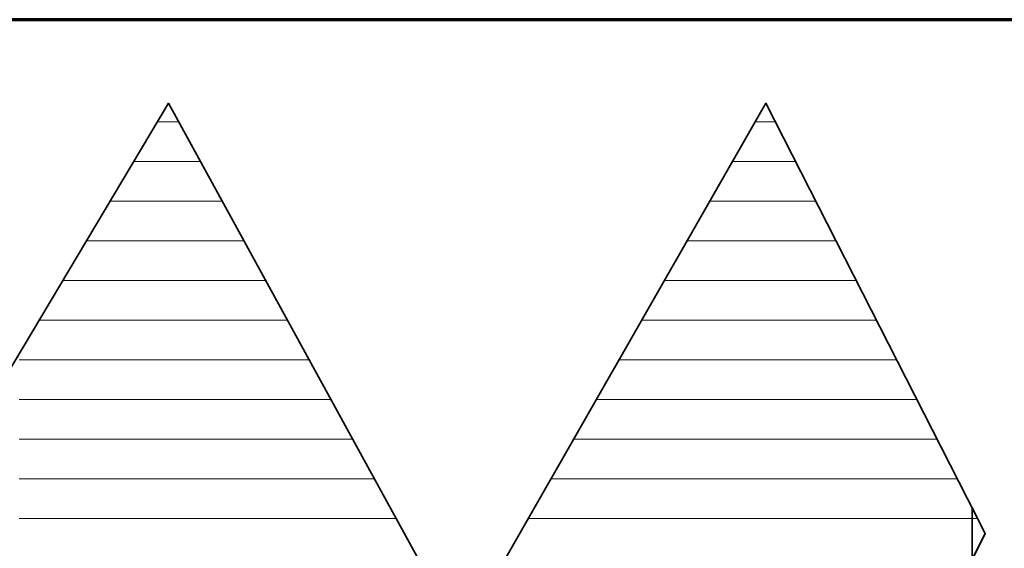
# Model space of a CAD drawing. Units: millimetres. Extents: x 0 to 18032, y 0 to 12600.
# Drawn here: x 12778 to 13039, y 790 to 930 of the extents above; entities that cross this region are included whole.
import ezdxf

# ---------------------------------------------------------------- set-up
doc = ezdxf.new("R2010")
doc.units = ezdxf.units.MM
doc.header["$MEASUREMENT"] = 0
doc.layers.add('(1) Shape lines', color=7, linetype='Continuous', lineweight=35)
doc.layers.add('(9) Sheet', color=7, linetype='Continuous', lineweight=35)

# ---------------------------------------------------------------- blocks, each defined once
blk = doc.blocks.new('HATCH_922_9aede252-fd01-4b4b-b3e0-b6404460e9a6')
at = {"layer": '(1) Shape lines', "color": 0, "lineweight": 9}
for p, q in [((12778.02, 840), (12777.78, 840)), ((12779.47, 829.5), (12777.78, 829.5)), ((12780.93, 819), (12777.78, 819)), ((12782.39, 808.5), (12777.78, 808.5)), ((12783.84, 798), (12777.78, 798))]:
    blk.add_line(p, q, dxfattribs=at)
blk = doc.blocks.new('HATCH_923_d74ec34b-35a3-4544-b3d2-8ae0cea2eb88')
at = {"layer": '(1) Shape lines', "color": 0, "lineweight": 9}
for p, q in [((12805.22, 882), (12801.86, 882)), ((12805.22, 871.5), (12795.59, 871.5)), ((12805.22, 861), (12789.32, 861)), ((12805.22, 850.5), (12783.05, 850.5)), ((12805.22, 840), (12778.02, 840)), ((12805.22, 829.5), (12779.47, 829.5)), ((12805.22, 819), (12780.93, 819)), ((12805.22, 808.5), (12782.39, 808.5)), ((12805.22, 798), (12783.84, 798))]:
    blk.add_line(p, q, dxfattribs=at)
blk = doc.blocks.new('HATCH_926_d1aad512-d7e1-4f66-a194-59dc22906cc0')
at = {"layer": '(1) Shape lines', "color": 0, "lineweight": 9}
for p, q in [((12805.5, 882), (12805.22, 882)), ((12806.01, 871.5), (12805.22, 871.5)), ((12806.53, 861), (12805.22, 861)), ((12807.04, 850.5), (12805.22, 850.5)), ((12807.55, 840), (12805.22, 840)), ((12808.07, 829.5), (12805.22, 829.5)), ((12808.58, 819), (12805.22, 819)), ((12809.09, 808.5), (12805.22, 808.5)), ((12809.61, 798), (12805.22, 798))]:
    blk.add_line(p, q, dxfattribs=at)
blk = doc.blocks.new('HATCH_927_71e35159-0e4f-4414-9a40-dc007f646df9')
at = {"layer": '(1) Shape lines', "color": 0, "lineweight": 9}
for p, q in [((12816.2, 903), (12814.4, 903)), ((12816.2, 892.5), (12808.13, 892.5)), ((12816.2, 882), (12805.5, 882)), ((12816.2, 871.5), (12806.01, 871.5)), ((12816.2, 861), (12806.53, 861)), ((12816.2, 850.5), (12807.04, 850.5)), ((12816.2, 840), (12807.55, 840)), ((12816.2, 829.5), (12808.07, 829.5)), ((12816.2, 819), (12808.58, 819)), ((12816.2, 808.5), (12809.09, 808.5)), ((12816.2, 798), (12809.61, 798))]:
    blk.add_line(p, q, dxfattribs=at)
blk = doc.blocks.new('HATCH_930_b015eaf2-c588-4aa5-986c-de1479ca5cde')
at = {"layer": '(1) Shape lines', "color": 0, "lineweight": 9}
for p, q in [((12816.21, 903), (12816.2, 903)), ((12816.26, 892.5), (12816.2, 892.5)), ((12816.31, 882), (12816.2, 882)), ((12816.36, 871.5), (12816.2, 871.5)), ((12816.41, 861), (12816.2, 861)), ((12816.46, 850.5), (12816.2, 850.5)), ((12816.5, 840), (12816.2, 840)), ((12816.55, 829.5), (12816.2, 829.5)), ((12816.6, 819), (12816.2, 819)), ((12816.65, 808.5), (12816.2, 808.5)), ((12816.7, 798), (12816.2, 798))]:
    blk.add_line(p, q, dxfattribs=at)
blk = doc.blocks.new('HATCH_931_f693995c-dd30-4c9c-9c5e-b13ab083922b')
at = {"layer": '(1) Shape lines', "color": 0, "lineweight": 9}
for p, q in [((12817.33, 903), (12816.21, 903)), ((12817.33, 892.5), (12816.26, 892.5)), ((12817.33, 882), (12816.31, 882)), ((12817.33, 871.5), (12816.36, 871.5)), ((12817.33, 861), (12816.41, 861)), ((12817.33, 850.5), (12816.46, 850.5)), ((12817.33, 840), (12816.5, 840)), ((12817.33, 829.5), (12816.55, 829.5)), ((12817.33, 819), (12816.6, 819)), ((12817.33, 808.5), (12816.65, 808.5)), ((12817.33, 798), (12816.7, 798))]:
    blk.add_line(p, q, dxfattribs=at)
blk = doc.blocks.new('HATCH_934_219b550c-d065-4403-b2be-aa945cd796f0')
at = {"layer": '(1) Shape lines', "color": 0, "lineweight": 9}
for p, q in [((12817.49, 903), (12817.33, 903)), ((12817.82, 892.5), (12817.33, 892.5)), ((12818.16, 882), (12817.33, 882)), ((12818.5, 871.5), (12817.33, 871.5)), ((12818.84, 861), (12817.33, 861)), ((12819.18, 850.5), (12817.33, 850.5)), ((12819.52, 840), (12817.33, 840)), ((12819.85, 829.5), (12817.33, 829.5)), ((12820.19, 819), (12817.33, 819)), ((12820.53, 808.5), (12817.33, 808.5)), ((12820.87, 798), (12817.33, 798))]:
    blk.add_line(p, q, dxfattribs=at)
blk = doc.blocks.new('HATCH_935_2d2916b1-ee2a-41fc-9488-f36e1f4c703b')
at = {"layer": '(1) Shape lines', "color": 0, "lineweight": 9}
for p, q in [((12820.02, 903), (12817.49, 903)), ((12825.77, 892.5), (12817.82, 892.5)), ((12825.77, 882), (12818.16, 882)), ((12825.77, 871.5), (12818.5, 871.5)), ((12825.77, 861), (12818.84, 861)), ((12825.77, 850.5), (12819.18, 850.5)), ((12825.77, 840), (12819.52, 840)), ((12825.77, 829.5), (12819.85, 829.5)), ((12825.77, 819), (12820.19, 819)), ((12825.77, 808.5), (12820.53, 808.5)), ((12825.77, 798), (12820.87, 798))]:
    blk.add_line(p, q, dxfattribs=at)
blk = doc.blocks.new('HATCH_942_df99be4b-6250-4e5a-85e2-da65a7e53204')
at = {"layer": '(1) Shape lines', "color": 0, "lineweight": 9}
for p, q in [((12825.77, 892.5), (12825.77, 892.5)), ((12826.76, 882), (12825.77, 882)), ((12827.75, 871.5), (12825.77, 871.5)), ((12828.74, 861), (12825.77, 861)), ((12829.73, 850.5), (12825.77, 850.5)), ((12830.72, 840), (12825.77, 840)), ((12831.72, 829.5), (12825.77, 829.5)), ((12832.71, 819), (12825.77, 819)), ((12833.7, 808.5), (12825.77, 808.5)), ((12834.69, 798), (12825.77, 798))]:
    blk.add_line(p, q, dxfattribs=at)
blk = doc.blocks.new('HATCH_943_2a7c6052-7643-4d88-833d-24ae95140b49')
at = {"layer": '(1) Shape lines', "color": 0, "lineweight": 9}
for p, q in [((12825.78, 892.5), (12825.77, 892.5)), ((12831.54, 882), (12826.76, 882)), ((12837.3, 871.5), (12827.75, 871.5)), ((12843.06, 861), (12828.74, 861)), ((12848.82, 850.5), (12829.73, 850.5)), ((12853.89, 840), (12830.72, 840)), ((12853.89, 829.5), (12831.72, 829.5)), ((12853.89, 819), (12832.71, 819)), ((12853.89, 808.5), (12833.7, 808.5)), ((12853.89, 798), (12834.69, 798))]:
    blk.add_line(p, q, dxfattribs=at)
blk = doc.blocks.new('HATCH_948_b9da0b37-0758-4e77-b385-b3d53add34bd')
at = {"layer": '(1) Shape lines', "color": 0, "lineweight": 9}
for p, q in [((12853.9, 840), (12853.89, 840)), ((12853.98, 829.5), (12853.89, 829.5)), ((12854.06, 819), (12853.89, 819)), ((12854.13, 808.5), (12853.89, 808.5)), ((12854.21, 798), (12853.89, 798))]:
    blk.add_line(p, q, dxfattribs=at)
blk = doc.blocks.new('HATCH_949_0885eeab-e5e7-49d6-87f5-000ecadbf589')
at = {"layer": '(1) Shape lines', "color": 0, "lineweight": 9}
for p, q in [((12854.58, 840), (12853.9, 840)), ((12855.73, 829.5), (12853.98, 829.5)), ((12855.73, 819), (12854.06, 819)), ((12855.73, 808.5), (12854.13, 808.5)), ((12855.73, 798), (12854.21, 798))]:
    blk.add_line(p, q, dxfattribs=at)
blk = doc.blocks.new('HATCH_952_fe4938e1-4859-476a-a21f-d27e5e8c22d6')
at = {"layer": '(1) Shape lines', "color": 0, "lineweight": 9}
for p, q in [((12855.78, 829.5), (12855.73, 829.5)), ((12855.83, 819), (12855.73, 819)), ((12855.89, 808.5), (12855.73, 808.5)), ((12855.95, 798), (12855.73, 798))]:
    blk.add_line(p, q, dxfattribs=at)
blk = doc.blocks.new('HATCH_953_46322e6b-9cf1-4743-920d-ab1cdd3fc655')
at = {"layer": '(1) Shape lines', "color": 0, "lineweight": 9}
for p, q in [((12857.08, 829.5), (12855.78, 829.5)), ((12857.08, 819), (12855.83, 819)), ((12857.08, 808.5), (12855.89, 808.5)), ((12857.08, 798), (12855.95, 798))]:
    blk.add_line(p, q, dxfattribs=at)
blk = doc.blocks.new('HATCH_954_0df2654a-9974-4168-94f8-4c4a0a0f1d26')
at = {"layer": '(1) Shape lines', "color": 0, "lineweight": 9}
for p, q in [((12857.63, 829.5), (12857.08, 829.5)), ((12858.61, 819), (12857.08, 819)), ((12859.58, 808.5), (12857.08, 808.5)), ((12860.56, 798), (12857.08, 798))]:
    blk.add_line(p, q, dxfattribs=at)
blk = doc.blocks.new('HATCH_955_ec436014-2b71-4eb9-a9a5-c131f98aa49a')
at = {"layer": '(1) Shape lines', "color": 0, "lineweight": 9}
for p, q in [((12860.34, 829.5), (12857.63, 829.5)), ((12866.1, 819), (12858.61, 819)), ((12871.86, 808.5), (12859.58, 808.5)), ((12877.62, 798), (12860.56, 798))]:
    blk.add_line(p, q, dxfattribs=at)
blk = doc.blocks.new('HATCH_1136_d2d181e5-11f2-439a-8940-aff3e6924359')
at = {"layer": '(1) Shape lines', "color": 0, "lineweight": 9}
blk.add_line((12913.13, 798), (12912.64, 798), dxfattribs=at)
blk = doc.blocks.new('HATCH_1141_29bf376a-3654-400e-aec5-0797a033e32e')
at = {"layer": '(1) Shape lines', "color": 0, "lineweight": 9}
blk.add_line((12913.14, 798), (12913.13, 798), dxfattribs=at)
blk = doc.blocks.new('HATCH_1142_243f7480-f379-4928-911f-8633cda11046')
at = {"layer": '(1) Shape lines', "color": 0, "lineweight": 9}
blk.add_line((12914.96, 798), (12913.14, 798), dxfattribs=at)
blk = doc.blocks.new('HATCH_1147_b5a763f2-886c-4e34-a608-d6100bdfcca2')
at = {"layer": '(1) Shape lines', "color": 0, "lineweight": 9}
blk.add_line((12914.96, 798), (12914.96, 798), dxfattribs=at)
blk = doc.blocks.new('HATCH_1148_e7732f8a-2563-4479-87ec-a9c73386abed')
at = {"layer": '(1) Shape lines', "color": 0, "lineweight": 9}
blk.add_line((12915.08, 798), (12914.96, 798), dxfattribs=at)
blk = doc.blocks.new('HATCH_1153_f9828b31-c090-4f31-a90c-cb4978a55d62')
at = {"layer": '(1) Shape lines', "color": 0, "lineweight": 9}
blk.add_line((12915.09, 798), (12915.08, 798), dxfattribs=at)
blk = doc.blocks.new('HATCH_1154_81dfab76-66ad-43be-a5a7-26cb92098b6f')
at = {"layer": '(1) Shape lines', "color": 0, "lineweight": 9}
blk.add_line((12915.45, 798), (12915.09, 798), dxfattribs=at)
blk = doc.blocks.new('HATCH_1159_b562506f-fbc6-43e2-a28c-1cd4b218fa3e')
at = {"layer": '(1) Shape lines', "color": 0, "lineweight": 9}
blk.add_line((12915.48, 798), (12915.45, 798), dxfattribs=at)
blk = doc.blocks.new('HATCH_1160_11ebbec6-2966-442c-8a0f-d95c79f9b15e')
at = {"layer": '(1) Shape lines', "color": 0, "lineweight": 9}
blk.add_line((12917.29, 798), (12915.48, 798), dxfattribs=at)
blk = doc.blocks.new('HATCH_1165_cf5863a9-3390-4bd9-be28-1c7164a85132')
at = {"layer": '(1) Shape lines', "color": 0, "lineweight": 9}
blk.add_line((12917.31, 798), (12917.29, 798), dxfattribs=at)
blk = doc.blocks.new('HATCH_1166_f58f53ee-7510-40e6-a789-b644584f54e9')
at = {"layer": '(1) Shape lines', "color": 0, "lineweight": 9}
blk.add_line((12917.99, 798), (12917.31, 798), dxfattribs=at)
blk = doc.blocks.new('HATCH_1171_f7df31b5-0afb-4b1c-a727-d35eae9f6ba3')
at = {"layer": '(1) Shape lines', "color": 0, "lineweight": 9}
blk.add_line((12918.03, 798), (12917.99, 798), dxfattribs=at)
blk = doc.blocks.new('HATCH_1172_41d64e82-10a8-477b-8af9-c4a33280d99e')
at = {"layer": '(1) Shape lines', "color": 0, "lineweight": 9}
for p, q in [((12919.16, 808.5), (12918.65, 808.5)), ((12919.16, 798), (12918.03, 798))]:
    blk.add_line(p, q, dxfattribs=at)
blk = doc.blocks.new('HATCH_1177_637d21a6-ad72-49a8-b2d8-4b94182a7287')
at = {"layer": '(1) Shape lines', "color": 0, "lineweight": 9}
for p, q in [((12919.16, 808.5), (12919.16, 808.5)), ((12919.19, 798), (12919.16, 798))]:
    blk.add_line(p, q, dxfattribs=at)
blk = doc.blocks.new('HATCH_1178_269858a1-c903-4018-b1a8-1aa775619f22')
at = {"layer": '(1) Shape lines', "color": 0, "lineweight": 9}
for p, q in [((12919.97, 808.5), (12919.16, 808.5)), ((12919.97, 798), (12919.19, 798))]:
    blk.add_line(p, q, dxfattribs=at)
blk = doc.blocks.new('HATCH_1183_72d0f820-4670-4108-a499-a4d9cd7f21cc')
at = {"layer": '(1) Shape lines', "color": 0, "lineweight": 9}
for p, q in [((12919.98, 808.5), (12919.97, 808.5)), ((12920, 798), (12919.97, 798))]:
    blk.add_line(p, q, dxfattribs=at)
blk = doc.blocks.new('HATCH_1184_640ea7d3-4826-4e76-9368-ba3a07ae3425')
at = {"layer": '(1) Shape lines', "color": 0, "lineweight": 9}
for p, q in [((12920.61, 808.5), (12919.98, 808.5)), ((12920.61, 798), (12920, 798))]:
    blk.add_line(p, q, dxfattribs=at)
blk = doc.blocks.new('HATCH_1189_7375d9a1-04e6-431b-b906-466024fba12e')
at = {"layer": '(1) Shape lines', "color": 0, "lineweight": 9}
for p, q in [((12920.62, 808.5), (12920.61, 808.5)), ((12920.66, 798), (12920.61, 798))]:
    blk.add_line(p, q, dxfattribs=at)
blk = doc.blocks.new('HATCH_1190_59420b2c-b8bd-42bb-93d5-2515cf7f58b2')
at = {"layer": '(1) Shape lines', "color": 0, "lineweight": 9}
for p, q in [((12921.46, 808.5), (12920.62, 808.5)), ((12921.46, 798), (12920.66, 798))]:
    blk.add_line(p, q, dxfattribs=at)
blk = doc.blocks.new('HATCH_1195_3009dd92-7609-4026-9b1a-da566d7225b0')
at = {"layer": '(1) Shape lines', "color": 0, "lineweight": 9}
for p, q in [((12921.46, 808.5), (12921.46, 808.5)), ((12921.46, 798), (12921.46, 798))]:
    blk.add_line(p, q, dxfattribs=at)
blk = doc.blocks.new('HATCH_1196_3452156b-050c-4849-85a2-4a4646a34409')
at = {"layer": '(1) Shape lines', "color": 0, "lineweight": 9}
for p, q in [((12921.49, 808.5), (12921.46, 808.5)), ((12921.49, 798), (12921.46, 798))]:
    blk.add_line(p, q, dxfattribs=at)
blk = doc.blocks.new('HATCH_1201_2a864098-04e2-41fe-8a34-95bc2a87e359')
at = {"layer": '(1) Shape lines', "color": 0, "lineweight": 9}
for p, q in [((12921.49, 808.5), (12921.49, 808.5)), ((12921.5, 798), (12921.49, 798))]:
    blk.add_line(p, q, dxfattribs=at)
blk = doc.blocks.new('HATCH_1202_0cf05937-5186-40e8-99dd-60bf0ccb26b6')
at = {"layer": '(1) Shape lines', "color": 0, "lineweight": 9}
for p, q in [((12921.7, 808.5), (12921.49, 808.5)), ((12921.7, 798), (12921.5, 798))]:
    blk.add_line(p, q, dxfattribs=at)
blk = doc.blocks.new('HATCH_1207_974b11f6-c12f-4fd0-92e7-618879a17427')
at = {"layer": '(1) Shape lines', "color": 0, "lineweight": 9}
for p, q in [((12921.7, 808.5), (12921.7, 808.5)), ((12921.7, 798), (12921.7, 798))]:
    blk.add_line(p, q, dxfattribs=at)
blk = doc.blocks.new('HATCH_1208_e90b3d5a-05d6-4131-aee9-f603abdfccc3')
at = {"layer": '(1) Shape lines', "color": 0, "lineweight": 9}
for p, q in [((12921.75, 808.5), (12921.7, 808.5)), ((12921.75, 798), (12921.7, 798))]:
    blk.add_line(p, q, dxfattribs=at)
blk = doc.blocks.new('HATCH_1213_25025afa-c211-4b69-915e-23c241975e09')
at = {"layer": '(1) Shape lines', "color": 0, "lineweight": 9}
for p, q in [((12921.77, 808.5), (12921.75, 808.5)), ((12921.8, 798), (12921.75, 798))]:
    blk.add_line(p, q, dxfattribs=at)
blk = doc.blocks.new('HATCH_1214_ca4e4e80-b339-4306-a64d-3fda0ba7b115')
at = {"layer": '(1) Shape lines', "color": 0, "lineweight": 9}
for p, q in [((12922.46, 808.5), (12921.77, 808.5)), ((12922.46, 798), (12921.8, 798))]:
    blk.add_line(p, q, dxfattribs=at)
blk = doc.blocks.new('HATCH_1219_80187c46-4dd2-4011-8696-7d0c0692f80d')
at = {"layer": '(1) Shape lines', "color": 0, "lineweight": 9}
for p, q in [((12922.46, 808.5), (12922.46, 808.5)), ((12922.47, 798), (12922.46, 798))]:
    blk.add_line(p, q, dxfattribs=at)
blk = doc.blocks.new('HATCH_1220_d6ca1b18-6049-4c2a-93b1-21def6534dfe')
at = {"layer": '(1) Shape lines', "color": 0, "lineweight": 9}
for p, q in [((12922.53, 808.5), (12922.46, 808.5)), ((12922.53, 798), (12922.47, 798))]:
    blk.add_line(p, q, dxfattribs=at)
blk = doc.blocks.new('HATCH_1225_2aeaf1ca-1bbb-4836-873f-61f0777db077')
at = {"layer": '(1) Shape lines', "color": 0, "lineweight": 9}
for p, q in [((12922.54, 808.5), (12922.53, 808.5)), ((12922.56, 798), (12922.53, 798))]:
    blk.add_line(p, q, dxfattribs=at)
blk = doc.blocks.new('HATCH_1226_af66c3dc-9bf9-42d0-a657-f26cd6702c70')
at = {"layer": '(1) Shape lines', "color": 0, "lineweight": 9}
for p, q in [((12922.95, 808.5), (12922.54, 808.5)), ((12922.95, 798), (12922.56, 798))]:
    blk.add_line(p, q, dxfattribs=at)
blk = doc.blocks.new('HATCH_1231_4747c5d6-6bfc-4765-9b68-ab7c221e15c6')
at = {"layer": '(1) Shape lines', "color": 0, "lineweight": 9}
for p, q in [((12922.96, 808.5), (12922.95, 808.5)), ((12922.97, 798), (12922.95, 798))]:
    blk.add_line(p, q, dxfattribs=at)
blk = doc.blocks.new('HATCH_1232_a78ceb93-eb76-4d34-98ff-b8860ce0c932')
at = {"layer": '(1) Shape lines', "color": 0, "lineweight": 9}
for p, q in [((12923.25, 808.5), (12922.96, 808.5)), ((12923.25, 798), (12922.97, 798))]:
    blk.add_line(p, q, dxfattribs=at)
blk = doc.blocks.new('HATCH_1237_8e024f65-904c-4b5e-8d91-934804317909')
at = {"layer": '(1) Shape lines', "color": 0, "lineweight": 9}
for p, q in [((12923.25, 808.5), (12923.25, 808.5)), ((12923.25, 798), (12923.25, 798))]:
    blk.add_line(p, q, dxfattribs=at)
blk = doc.blocks.new('HATCH_1238_1f8e1333-1a27-4e21-8bc0-a8451c644233')
at = {"layer": '(1) Shape lines', "color": 0, "lineweight": 9}
for p, q in [((12923.29, 808.5), (12923.25, 808.5)), ((12923.29, 798), (12923.25, 798))]:
    blk.add_line(p, q, dxfattribs=at)
blk = doc.blocks.new('HATCH_1243_55f53dc7-f928-48b2-b204-7a443522d406')
at = {"layer": '(1) Shape lines', "color": 0, "lineweight": 9}
for p, q in [((12923.3, 808.5), (12923.29, 808.5)), ((12923.32, 798), (12923.29, 798))]:
    blk.add_line(p, q, dxfattribs=at)
blk = doc.blocks.new('HATCH_1244_641f5c79-3cb1-4844-8d66-bbca12dca146')
at = {"layer": '(1) Shape lines', "color": 0, "lineweight": 9}
for p, q in [((12923.69, 808.5), (12923.3, 808.5)), ((12923.69, 798), (12923.32, 798))]:
    blk.add_line(p, q, dxfattribs=at)
blk = doc.blocks.new('HATCH_1249_9f17ab20-f2c0-4e20-a85e-d0ea08609ff8')
at = {"layer": '(1) Shape lines', "color": 0, "lineweight": 9}
for p, q in [((12923.7, 808.5), (12923.69, 808.5)), ((12923.72, 798), (12923.69, 798))]:
    blk.add_line(p, q, dxfattribs=at)
blk = doc.blocks.new('HATCH_1250_3d3791e6-539d-4e0f-a155-616e87f62d72')
at = {"layer": '(1) Shape lines', "color": 0, "lineweight": 9}
for p, q in [((12924.01, 808.5), (12923.7, 808.5)), ((12924.01, 798), (12923.72, 798))]:
    blk.add_line(p, q, dxfattribs=at)
blk = doc.blocks.new('HATCH_1255_8e1e5a7f-aab5-485e-8095-2e5728124bec')
at = {"layer": '(1) Shape lines', "color": 0, "lineweight": 9}
for p, q in [((12924.07, 808.5), (12924.01, 808.5)), ((12924.13, 798), (12924.01, 798))]:
    blk.add_line(p, q, dxfattribs=at)
blk = doc.blocks.new('HATCH_1256_d9b9e7ac-27f1-45e1-a469-321509a6c5d2')
at = {"layer": '(1) Shape lines', "color": 0, "lineweight": 9}
for p, q in [((12925.41, 819), (12924.67, 819)), ((12925.41, 808.5), (12924.07, 808.5)), ((12925.41, 798), (12924.13, 798))]:
    blk.add_line(p, q, dxfattribs=at)
blk = doc.blocks.new('HATCH_1261_2ff1b0ae-ca6e-433f-bb15-1ba3c5d0e367')
at = {"layer": '(1) Shape lines', "color": 0, "lineweight": 9}
for p, q in [((12925.42, 819), (12925.41, 819)), ((12925.49, 808.5), (12925.41, 808.5)), ((12925.57, 798), (12925.41, 798))]:
    blk.add_line(p, q, dxfattribs=at)
blk = doc.blocks.new('HATCH_1262_faefaeaf-52d9-47ef-8125-fb7c6da83fe4')
at = {"layer": '(1) Shape lines', "color": 0, "lineweight": 9}
for p, q in [((12927.1, 819), (12925.42, 819)), ((12927.1, 808.5), (12925.49, 808.5)), ((12927.1, 798), (12925.57, 798))]:
    blk.add_line(p, q, dxfattribs=at)
blk = doc.blocks.new('HATCH_1267_3f7d9161-1857-43be-857f-38a37acfd020')
at = {"layer": '(1) Shape lines', "color": 0, "lineweight": 9}
for p, q in [((12927.13, 819), (12927.1, 819)), ((12927.2, 808.5), (12927.1, 808.5)), ((12927.26, 798), (12927.1, 798))]:
    blk.add_line(p, q, dxfattribs=at)
blk = doc.blocks.new('HATCH_1268_552a37fe-d968-4256-b77e-4594ab762002')
at = {"layer": '(1) Shape lines', "color": 0, "lineweight": 9}
for p, q in [((12928.66, 819), (12927.13, 819)), ((12928.66, 808.5), (12927.2, 808.5)), ((12928.66, 798), (12927.26, 798))]:
    blk.add_line(p, q, dxfattribs=at)
blk = doc.blocks.new('HATCH_1273_b8175f74-907c-4501-9716-dd3f8c945188')
at = {"layer": '(1) Shape lines', "color": 0, "lineweight": 9}
for p, q in [((12928.74, 819), (12928.66, 819)), ((12928.87, 808.5), (12928.66, 808.5)), ((12929, 798), (12928.66, 798))]:
    blk.add_line(p, q, dxfattribs=at)
blk = doc.blocks.new('HATCH_1274_7681414c-196b-4122-aab4-31b54051c7f6')
at = {"layer": '(1) Shape lines', "color": 0, "lineweight": 9}
for p, q in [((12931.52, 829.5), (12930.68, 829.5)), ((12931.52, 819), (12928.74, 819)), ((12931.52, 808.5), (12928.87, 808.5)), ((12931.52, 798), (12929, 798))]:
    blk.add_line(p, q, dxfattribs=at)
blk = doc.blocks.new('HATCH_1279_56fd40d8-105b-4f24-bc1b-9b8cb61b5dd2')
at = {"layer": '(1) Shape lines', "color": 0, "lineweight": 9}
for p, q in [((12931.52, 829.5), (12931.52, 829.5)), ((12931.54, 819), (12931.52, 819)), ((12931.56, 808.5), (12931.52, 808.5)), ((12931.57, 798), (12931.52, 798))]:
    blk.add_line(p, q, dxfattribs=at)
blk = doc.blocks.new('HATCH_1280_ed5fb493-616c-47e1-a644-d0e5d1430a5b')
at = {"layer": '(1) Shape lines', "color": 0, "lineweight": 9}
for p, q in [((12931.9, 829.5), (12931.52, 829.5)), ((12931.9, 819), (12931.54, 819)), ((12931.9, 808.5), (12931.56, 808.5)), ((12931.9, 798), (12931.57, 798))]:
    blk.add_line(p, q, dxfattribs=at)
blk = doc.blocks.new('HATCH_1285_d1bf6b94-8e48-4f57-a55b-9988cd6da46b')
at = {"layer": '(1) Shape lines', "color": 0, "lineweight": 9}
for p, q in [((12931.92, 829.5), (12931.9, 829.5)), ((12932.02, 819), (12931.9, 819)), ((12932.11, 808.5), (12931.9, 808.5)), ((12932.2, 798), (12931.9, 798))]:
    blk.add_line(p, q, dxfattribs=at)
blk = doc.blocks.new('HATCH_1286_00c9b7cd-584a-41f2-8407-bc519834f1f9')
at = {"layer": '(1) Shape lines', "color": 0, "lineweight": 9}
for p, q in [((12934.02, 829.5), (12931.92, 829.5)), ((12934.02, 819), (12932.02, 819)), ((12934.02, 808.5), (12932.11, 808.5)), ((12934.02, 798), (12932.2, 798))]:
    blk.add_line(p, q, dxfattribs=at)
blk = doc.blocks.new('HATCH_1291_c876585b-58fe-45b4-8199-1b22198acbb4')
at = {"layer": '(1) Shape lines', "color": 0, "lineweight": 9}
for p, q in [((12934.07, 829.5), (12934.02, 829.5)), ((12934.15, 819), (12934.02, 819)), ((12934.23, 808.5), (12934.02, 808.5)), ((12934.31, 798), (12934.02, 798))]:
    blk.add_line(p, q, dxfattribs=at)
blk = doc.blocks.new('HATCH_1292_2ae45958-1aa9-4a9e-bc86-efa76ef63ad9')
at = {"layer": '(1) Shape lines', "color": 0, "lineweight": 9}
for p, q in [((12935.88, 829.5), (12934.07, 829.5)), ((12935.88, 819), (12934.15, 819)), ((12935.88, 808.5), (12934.23, 808.5)), ((12935.88, 798), (12934.31, 798))]:
    blk.add_line(p, q, dxfattribs=at)
blk = doc.blocks.new('HATCH_1297_7641ed3a-e8c0-4300-bdd2-5559acbd55f5')
at = {"layer": '(1) Shape lines', "color": 0, "lineweight": 9}
for p, q in [((12935.89, 829.5), (12935.88, 829.5)), ((12935.9, 819), (12935.88, 819)), ((12935.92, 808.5), (12935.88, 808.5)), ((12935.93, 798), (12935.88, 798))]:
    blk.add_line(p, q, dxfattribs=at)
blk = doc.blocks.new('HATCH_1298_589eac12-9015-432c-ae23-e3eea25ddb88')
at = {"layer": '(1) Shape lines', "color": 0, "lineweight": 9}
for p, q in [((12936.18, 829.5), (12935.89, 829.5)), ((12936.18, 819), (12935.9, 819)), ((12936.18, 808.5), (12935.92, 808.5)), ((12936.18, 798), (12935.93, 798))]:
    blk.add_line(p, q, dxfattribs=at)
blk = doc.blocks.new('HATCH_1303_48dc296f-1341-40fc-b6d8-4527513ae846')
at = {"layer": '(1) Shape lines', "color": 0, "lineweight": 9}
for p, q in [((12936.25, 829.5), (12936.18, 829.5)), ((12936.34, 819), (12936.18, 819)), ((12936.42, 808.5), (12936.18, 808.5)), ((12936.5, 798), (12936.18, 798))]:
    blk.add_line(p, q, dxfattribs=at)
blk = doc.blocks.new('HATCH_1304_94f6a5c5-a042-40df-82bd-c27a08fe2f5d')
at = {"layer": '(1) Shape lines', "color": 0, "lineweight": 9}
for p, q in [((12938.02, 840), (12936.69, 840)), ((12938.02, 829.5), (12936.25, 829.5)), ((12938.02, 819), (12936.34, 819)), ((12938.02, 808.5), (12936.42, 808.5)), ((12938.02, 798), (12936.5, 798))]:
    blk.add_line(p, q, dxfattribs=at)
blk = doc.blocks.new('HATCH_1309_af3f355e-5ca0-4368-bdba-dc156719d1ba')
at = {"layer": '(1) Shape lines', "color": 0, "lineweight": 9}
for p, q in [((12938.03, 840), (12938.02, 840)), ((12938.07, 829.5), (12938.02, 829.5)), ((12938.11, 819), (12938.02, 819)), ((12938.16, 808.5), (12938.02, 808.5)), ((12938.2, 798), (12938.02, 798))]:
    blk.add_line(p, q, dxfattribs=at)
blk = doc.blocks.new('HATCH_1310_1c4a682b-a1da-4510-bbec-88ce44ef56aa')
at = {"layer": '(1) Shape lines', "color": 0, "lineweight": 9}
for p, q in [((12939, 840), (12938.03, 840)), ((12939, 829.5), (12938.07, 829.5)), ((12939, 819), (12938.11, 819)), ((12939, 808.5), (12938.16, 808.5)), ((12939, 798), (12938.2, 798))]:
    blk.add_line(p, q, dxfattribs=at)
blk = doc.blocks.new('HATCH_1315_87463e1a-3d57-44ee-a1a5-0841973e1c28')
at = {"layer": '(1) Shape lines', "color": 0, "lineweight": 9}
for p, q in [((12939.03, 840), (12939, 840)), ((12939.12, 829.5), (12939, 829.5)), ((12939.2, 819), (12939, 819)), ((12939.28, 808.5), (12939, 808.5)), ((12939.36, 798), (12939, 798))]:
    blk.add_line(p, q, dxfattribs=at)
blk = doc.blocks.new('HATCH_1316_99f8dc7b-11ea-41b1-bdf7-601b06f04741')
at = {"layer": '(1) Shape lines', "color": 0, "lineweight": 9}
for p, q in [((12940.82, 840), (12939.03, 840)), ((12940.82, 829.5), (12939.12, 829.5)), ((12940.82, 819), (12939.2, 819)), ((12940.82, 808.5), (12939.28, 808.5)), ((12940.82, 798), (12939.36, 798))]:
    blk.add_line(p, q, dxfattribs=at)
blk = doc.blocks.new('HATCH_1321_7f586aae-4c8f-4e6b-ae6d-aa8d52f2f6eb')
at = {"layer": '(1) Shape lines', "color": 0, "lineweight": 9}
for p, q in [((12940.84, 840), (12940.82, 840)), ((12940.85, 829.5), (12940.82, 829.5)), ((12940.87, 819), (12940.82, 819)), ((12940.89, 808.5), (12940.82, 808.5)), ((12940.91, 798), (12940.82, 798))]:
    blk.add_line(p, q, dxfattribs=at)
blk = doc.blocks.new('HATCH_1322_00c19efa-5f34-4d5e-9af6-86a3768b4d13')
at = {"layer": '(1) Shape lines', "color": 0, "lineweight": 9}
for p, q in [((12941.26, 840), (12940.84, 840)), ((12941.26, 829.5), (12940.85, 829.5)), ((12941.26, 819), (12940.87, 819)), ((12941.26, 808.5), (12940.89, 808.5)), ((12941.26, 798), (12940.91, 798))]:
    blk.add_line(p, q, dxfattribs=at)
blk = doc.blocks.new('HATCH_1327_0d03ab6b-73f8-4827-af78-90a98342e1f0')
at = {"layer": '(1) Shape lines', "color": 0, "lineweight": 9}
for p, q in [((12941.31, 840), (12941.26, 840)), ((12941.37, 829.5), (12941.26, 829.5)), ((12941.43, 819), (12941.26, 819)), ((12941.49, 808.5), (12941.26, 808.5)), ((12941.55, 798), (12941.26, 798))]:
    blk.add_line(p, q, dxfattribs=at)
blk = doc.blocks.new('HATCH_1328_81d7bb6b-e4f5-4d2a-bf51-929cf0a16d68')
at = {"layer": '(1) Shape lines', "color": 0, "lineweight": 9}
for p, q in [((12942.61, 840), (12941.31, 840)), ((12942.61, 829.5), (12941.37, 829.5)), ((12942.61, 819), (12941.43, 819)), ((12942.61, 808.5), (12941.49, 808.5)), ((12942.61, 798), (12941.55, 798))]:
    blk.add_line(p, q, dxfattribs=at)
blk = doc.blocks.new('HATCH_1333_17f23b57-6d80-4919-bd99-d0b4b4abddc3')
at = {"layer": '(1) Shape lines', "color": 0, "lineweight": 9}
for p, q in [((12942.61, 840), (12942.61, 840)), ((12942.61, 829.5), (12942.61, 829.5)), ((12942.61, 819), (12942.61, 819)), ((12942.61, 808.5), (12942.61, 808.5)), ((12942.61, 798), (12942.61, 798))]:
    blk.add_line(p, q, dxfattribs=at)
blk = doc.blocks.new('HATCH_1334_0d827806-7791-4465-8add-7cae51202c67')
at = {"layer": '(1) Shape lines', "color": 0, "lineweight": 9}
for p, q in [((12942.63, 840), (12942.61, 840)), ((12942.63, 829.5), (12942.61, 829.5)), ((12942.63, 819), (12942.61, 819)), ((12942.63, 808.5), (12942.61, 808.5)), ((12942.63, 798), (12942.61, 798))]:
    blk.add_line(p, q, dxfattribs=at)
blk = doc.blocks.new('HATCH_1339_71b8c6d2-e271-4a1b-ae53-9739b1d7c793')
at = {"layer": '(1) Shape lines', "color": 0, "lineweight": 9}
for p, q in [((12942.65, 840), (12942.63, 840)), ((12942.67, 829.5), (12942.63, 829.5)), ((12942.69, 819), (12942.63, 819)), ((12942.71, 808.5), (12942.63, 808.5)), ((12942.73, 798), (12942.63, 798))]:
    blk.add_line(p, q, dxfattribs=at)
blk = doc.blocks.new('HATCH_1340_0ab25f8a-20a8-4f0d-abbb-a2f8f343eb48')
at = {"layer": '(1) Shape lines', "color": 0, "lineweight": 9}
for p, q in [((12943.09, 850.5), (12942.7, 850.5)), ((12943.09, 840), (12942.65, 840)), ((12943.09, 829.5), (12942.67, 829.5)), ((12943.09, 819), (12942.69, 819)), ((12943.09, 808.5), (12942.71, 808.5)), ((12943.09, 798), (12942.73, 798))]:
    blk.add_line(p, q, dxfattribs=at)
blk = doc.blocks.new('HATCH_1343_10a9c8d3-fe4c-472d-a2c1-eb9bde4fadca')
at = {"layer": '(1) Shape lines', "color": 0, "lineweight": 9}
for p, q in [((12943.09, 850.5), (12943.09, 850.5)), ((12943.11, 840), (12943.09, 840)), ((12943.13, 829.5), (12943.09, 829.5)), ((12943.15, 819), (12943.09, 819)), ((12943.17, 808.5), (12943.09, 808.5)), ((12943.19, 798), (12943.09, 798))]:
    blk.add_line(p, q, dxfattribs=at)
blk = doc.blocks.new('HATCH_1344_3270cfc8-67ae-4da2-9452-1b11730d0717')
at = {"layer": '(1) Shape lines', "color": 0, "lineweight": 9}
for p, q in [((12943.55, 850.5), (12943.09, 850.5)), ((12943.55, 840), (12943.11, 840)), ((12943.55, 829.5), (12943.13, 829.5)), ((12943.55, 819), (12943.15, 819)), ((12943.55, 808.5), (12943.17, 808.5)), ((12943.55, 798), (12943.19, 798))]:
    blk.add_line(p, q, dxfattribs=at)
blk = doc.blocks.new('HATCH_1347_5205be56-ebe6-4919-97fb-182ef15380ac')
at = {"layer": '(1) Shape lines', "color": 0, "lineweight": 9}
for p, q in [((12943.55, 850.5), (12943.55, 850.5)), ((12943.57, 840), (12943.55, 840)), ((12943.58, 829.5), (12943.55, 829.5)), ((12943.59, 819), (12943.55, 819)), ((12943.6, 808.5), (12943.55, 808.5)), ((12943.61, 798), (12943.55, 798))]:
    blk.add_line(p, q, dxfattribs=at)
blk = doc.blocks.new('HATCH_1348_be558ecb-1744-4761-bcbb-f459e00c68ed')
at = {"layer": '(1) Shape lines', "color": 0, "lineweight": 9}
for p, q in [((12943.83, 850.5), (12943.55, 850.5)), ((12943.83, 840), (12943.57, 840)), ((12943.83, 829.5), (12943.58, 829.5)), ((12943.83, 819), (12943.59, 819)), ((12943.83, 808.5), (12943.6, 808.5)), ((12943.83, 798), (12943.61, 798))]:
    blk.add_line(p, q, dxfattribs=at)
blk = doc.blocks.new('HATCH_1349_5d8ff50b-cfe8-4c69-a0cb-395f8873179e')
at = {"layer": '(1) Shape lines', "color": 0, "lineweight": 9}
for p, q in [((12944.14, 850.5), (12943.83, 850.5)), ((12945.83, 840), (12943.83, 840)), ((12947.51, 829.5), (12943.83, 829.5)), ((12949.19, 819), (12943.83, 819)), ((12950.88, 808.5), (12943.83, 808.5)), ((12952.56, 798), (12943.83, 798))]:
    blk.add_line(p, q, dxfattribs=at)
blk = doc.blocks.new('HATCH_1350_2996020b-a32d-40e1-817b-59ac115a37cb')
at = {"layer": '(1) Shape lines', "color": 0, "lineweight": 9}
for p, q in [((12972.72, 892.5), (12966.76, 892.5)), ((12972.72, 882), (12960.74, 882)), ((12972.72, 871.5), (12954.73, 871.5)), ((12972.72, 861), (12948.72, 861)), ((12972.72, 850.5), (12944.14, 850.5)), ((12972.72, 840), (12945.83, 840)), ((12972.72, 829.5), (12947.51, 829.5)), ((12972.72, 819), (12949.19, 819)), ((12972.72, 808.5), (12950.88, 808.5)), ((12972.72, 798), (12952.56, 798))]:
    blk.add_line(p, q, dxfattribs=at)
blk = doc.blocks.new('HATCH_1353_51ccf130-66e8-4b43-bb78-97b8d9e750f0')
at = {"layer": '(1) Shape lines', "color": 0, "lineweight": 9}
for p, q in [((12972.85, 892.5), (12972.72, 892.5)), ((12972.98, 882), (12972.72, 882)), ((12973.12, 871.5), (12972.72, 871.5)), ((12973.25, 861), (12972.72, 861)), ((12973.38, 850.5), (12972.72, 850.5)), ((12973.52, 840), (12972.72, 840)), ((12973.65, 829.5), (12972.72, 829.5)), ((12973.78, 819), (12972.72, 819)), ((12973.92, 808.5), (12972.72, 808.5)), ((12974.05, 798), (12972.72, 798))]:
    blk.add_line(p, q, dxfattribs=at)
blk = doc.blocks.new('HATCH_1354_0d180b68-c3a2-4aa8-b4ae-e68f8f2daa8a')
at = {"layer": '(1) Shape lines', "color": 0, "lineweight": 9}
for p, q in [((12975.58, 903), (12972.77, 903)), ((12975.58, 892.5), (12972.85, 892.5)), ((12975.58, 882), (12972.98, 882)), ((12975.58, 871.5), (12973.12, 871.5)), ((12975.58, 861), (12973.25, 861)), ((12975.58, 850.5), (12973.38, 850.5)), ((12975.58, 840), (12973.52, 840)), ((12975.58, 829.5), (12973.65, 829.5)), ((12975.58, 819), (12973.78, 819)), ((12975.58, 808.5), (12973.92, 808.5)), ((12975.58, 798), (12974.05, 798))]:
    blk.add_line(p, q, dxfattribs=at)
blk = doc.blocks.new('HATCH_1357_b08a303d-ae15-4db7-b58e-09d66789e843')
at = {"layer": '(1) Shape lines', "color": 0, "lineweight": 9}
for p, q in [((12976.03, 903), (12975.58, 903)), ((12976.98, 892.5), (12975.58, 892.5)), ((12977.93, 882), (12975.58, 882)), ((12978.89, 871.5), (12975.58, 871.5)), ((12979.84, 861), (12975.58, 861)), ((12980.79, 850.5), (12975.58, 850.5)), ((12981.75, 840), (12975.58, 840)), ((12982.7, 829.5), (12975.58, 829.5)), ((12983.65, 819), (12975.58, 819)), ((12984.61, 808.5), (12975.58, 808.5)), ((12985.56, 798), (12975.58, 798))]:
    blk.add_line(p, q, dxfattribs=at)
blk = doc.blocks.new('HATCH_1358_2ed0ead6-3621-4b8c-840a-1f900640eec6')
at = {"layer": '(1) Shape lines', "color": 0, "lineweight": 9}
for p, q in [((12978.09, 903), (12976.03, 903)), ((12983.44, 892.5), (12976.98, 892.5)), ((12988.8, 882), (12977.93, 882)), ((12993.25, 871.5), (12978.89, 871.5)), ((12993.25, 861), (12979.84, 861)), ((12993.25, 850.5), (12980.79, 850.5)), ((12993.25, 840), (12981.75, 840)), ((12993.25, 829.5), (12982.7, 829.5)), ((12993.25, 819), (12983.65, 819)), ((12993.25, 808.5), (12984.61, 808.5)), ((12993.25, 798), (12985.56, 798))]:
    blk.add_line(p, q, dxfattribs=at)
blk = doc.blocks.new('HATCH_1361_2d903bab-8ecf-44ff-94c5-275c78448ba5')
at = {"layer": '(1) Shape lines', "color": 0, "lineweight": 9}
for p, q in [((12993.48, 871.5), (12993.25, 871.5)), ((12994.83, 861), (12993.25, 861)), ((12996.18, 850.5), (12993.25, 850.5)), ((12997.54, 840), (12993.25, 840)), ((12998.89, 829.5), (12993.25, 829.5)), ((13000.24, 819), (12993.25, 819)), ((13001.59, 808.5), (12993.25, 808.5)), ((13002.94, 798), (12993.25, 798))]:
    blk.add_line(p, q, dxfattribs=at)
blk = doc.blocks.new('HATCH_1362_42d389bc-7bc0-4bde-94e1-12c4f649e416')
at = {"layer": '(1) Shape lines', "color": 0, "lineweight": 9}
for p, q in [((12994.16, 871.5), (12993.48, 871.5)), ((12999.52, 861), (12994.83, 861)), ((13004.88, 850.5), (12996.18, 850.5)), ((13009.63, 840), (12997.54, 840)), ((13009.63, 829.5), (12998.89, 829.5)), ((13009.63, 819), (13000.24, 819)), ((13009.63, 808.5), (13001.59, 808.5)), ((13009.63, 798), (13002.94, 798)), ((13009.63, 787.5), (13004.3, 787.5)), ((13009.63, 777), (13005.65, 777)), ((13009.63, 766.5), (13007, 766.5)), ((13009.63, 756), (13008.35, 756))]:
    blk.add_line(p, q, dxfattribs=at)
blk = doc.blocks.new('HATCH_1365_d4212422-ac80-4d9d-9df7-6d24e556ff97')
at = {"layer": '(1) Shape lines', "color": 0, "lineweight": 9}
for p, q in [((13010.08, 840), (13009.63, 840)), ((13014.07, 829.5), (13009.63, 829.5)), ((13018.05, 819), (13009.63, 819)), ((13022.04, 808.5), (13009.63, 808.5)), ((13026.02, 798), (13009.63, 798)), ((13030.01, 787.5), (13009.63, 787.5)), ((13025.13, 777), (13009.63, 777)), ((13019.88, 766.5), (13009.63, 766.5)), ((13014.62, 756), (13009.63, 756))]:
    blk.add_line(p, q, dxfattribs=at)
blk = doc.blocks.new('HATCH_1366_640abde0-b6ed-462e-b80d-5fb397c387c3')
at = {"layer": '(1) Shape lines', "color": 0, "lineweight": 9}
for p, q in [((13010.24, 840), (13010.08, 840)), ((13015.6, 829.5), (13014.07, 829.5)), ((13020.96, 819), (13018.05, 819)), ((13026.32, 808.5), (13022.04, 808.5)), ((13030.17, 798), (13026.02, 798)), ((13030.17, 787.5), (13030.01, 787.5))]:
    blk.add_line(p, q, dxfattribs=at)
blk = doc.blocks.new('HATCH_1367_6d25f4e3-7f2f-4a38-a4fe-186804edf431')
at = {"layer": '(1) Shape lines', "color": 0, "lineweight": 9}
for p, q in [((13031.68, 798), (13030.17, 798)), ((13030.39, 787.5), (13030.17, 787.5))]:
    blk.add_line(p, q, dxfattribs=at)
blk = doc.blocks.new('GROUP_0_1ea07f22-8eb3-4548-8dfd-51cd146ecbf4')
at = {"layer": '(9) Sheet', "color": 7, "linetype": 'Continuous', "lineweight": 70, "ltscale": 90}
blk.add_line((13530, 930), (12123, 930), dxfattribs=at)
at = {"layer": '(9) Sheet', "color": 7, "linetype": 'Continuous', "lineweight": 35, "ltscale": 30}
blk.add_lwpolyline([(12587.32, 794.07), (12659.05, 907.96), (12733.06, 766.79), (12817.33, 907.91), (12894.75, 766.77), (12975.58, 907.91), (13033.68, 794.07), (12895.58, 518.27), (12816.2, 663.17), (12733.87, 518.27)], close=True, dxfattribs=at)
at = {"layer": '(9) Sheet', "color": 154, "linetype": 'Continuous', "lineweight": 35, "ltscale": 30}
blk.add_lwpolyline([(13030.17, 787.06), (13030.17, 800.95), (13033.68, 794.07)], close=True, dxfattribs=at)
at = {"layer": '(1) Shape lines', "color": 154, "linetype": 'ByBlock'}
for name in ['HATCH_927_71e35159-0e4f-4414-9a40-dc007f646df9', 'HATCH_930_b015eaf2-c588-4aa5-986c-de1479ca5cde', 'HATCH_931_f693995c-dd30-4c9c-9c5e-b13ab083922b', 'HATCH_934_219b550c-d065-4403-b2be-aa945cd796f0', 'HATCH_935_2d2916b1-ee2a-41fc-9488-f36e1f4c703b', 'HATCH_1354_0d180b68-c3a2-4aa8-b4ae-e68f8f2daa8a', 'HATCH_1357_b08a303d-ae15-4db7-b58e-09d66789e843', 'HATCH_1358_2ed0ead6-3621-4b8c-840a-1f900640eec6', 'HATCH_942_df99be4b-6250-4e5a-85e2-da65a7e53204', 'HATCH_943_2a7c6052-7643-4d88-833d-24ae95140b49', 'HATCH_1350_2996020b-a32d-40e1-817b-59ac115a37cb', 'HATCH_1353_51ccf130-66e8-4b43-bb78-97b8d9e750f0', 'HATCH_923_d74ec34b-35a3-4544-b3d2-8ae0cea2eb88', 'HATCH_926_d1aad512-d7e1-4f66-a194-59dc22906cc0', 'HATCH_1361_2d903bab-8ecf-44ff-94c5-275c78448ba5', 'HATCH_1362_42d389bc-7bc0-4bde-94e1-12c4f649e416', 'HATCH_1340_0ab25f8a-20a8-4f0d-abbb-a2f8f343eb48', 'HATCH_1343_10a9c8d3-fe4c-472d-a2c1-eb9bde4fadca', 'HATCH_1344_3270cfc8-67ae-4da2-9452-1b11730d0717', 'HATCH_1347_5205be56-ebe6-4919-97fb-182ef15380ac', 'HATCH_1348_be558ecb-1744-4761-bcbb-f459e00c68ed', 'HATCH_1349_5d8ff50b-cfe8-4c69-a0cb-395f8873179e', 'HATCH_922_9aede252-fd01-4b4b-b3e0-b6404460e9a6', 'HATCH_948_b9da0b37-0758-4e77-b385-b3d53add34bd', 'HATCH_949_0885eeab-e5e7-49d6-87f5-000ecadbf589', 'HATCH_1304_94f6a5c5-a042-40df-82bd-c27a08fe2f5d', 'HATCH_1309_af3f355e-5ca0-4368-bdba-dc156719d1ba', 'HATCH_1310_1c4a682b-a1da-4510-bbec-88ce44ef56aa', 'HATCH_1315_87463e1a-3d57-44ee-a1a5-0841973e1c28', 'HATCH_1316_99f8dc7b-11ea-41b1-bdf7-601b06f04741', 'HATCH_1321_7f586aae-4c8f-4e6b-ae6d-aa8d52f2f6eb', 'HATCH_1322_00c19efa-5f34-4d5e-9af6-86a3768b4d13', 'HATCH_1327_0d03ab6b-73f8-4827-af78-90a98342e1f0', 'HATCH_1328_81d7bb6b-e4f5-4d2a-bf51-929cf0a16d68', 'HATCH_1333_17f23b57-6d80-4919-bd99-d0b4b4abddc3', 'HATCH_1334_0d827806-7791-4465-8add-7cae51202c67', 'HATCH_1339_71b8c6d2-e271-4a1b-ae53-9739b1d7c793', 'HATCH_1365_d4212422-ac80-4d9d-9df7-6d24e556ff97', 'HATCH_1366_640abde0-b6ed-462e-b80d-5fb397c387c3', 'HATCH_952_fe4938e1-4859-476a-a21f-d27e5e8c22d6', 'HATCH_953_46322e6b-9cf1-4743-920d-ab1cdd3fc655', 'HATCH_954_0df2654a-9974-4168-94f8-4c4a0a0f1d26', 'HATCH_955_ec436014-2b71-4eb9-a9a5-c131f98aa49a', 'HATCH_1274_7681414c-196b-4122-aab4-31b54051c7f6', 'HATCH_1279_56fd40d8-105b-4f24-bc1b-9b8cb61b5dd2', 'HATCH_1280_ed5fb493-616c-47e1-a644-d0e5d1430a5b', 'HATCH_1285_d1bf6b94-8e48-4f57-a55b-9988cd6da46b', 'HATCH_1286_00c9b7cd-584a-41f2-8407-bc519834f1f9', 'HATCH_1291_c876585b-58fe-45b4-8199-1b22198acbb4', 'HATCH_1292_2ae45958-1aa9-4a9e-bc86-efa76ef63ad9', 'HATCH_1297_7641ed3a-e8c0-4300-bdd2-5559acbd55f5', 'HATCH_1298_589eac12-9015-432c-ae23-e3eea25ddb88', 'HATCH_1303_48dc296f-1341-40fc-b6d8-4527513ae846', 'HATCH_1256_d9b9e7ac-27f1-45e1-a469-321509a6c5d2', 'HATCH_1261_2ff1b0ae-ca6e-433f-bb15-1ba3c5d0e367', 'HATCH_1262_faefaeaf-52d9-47ef-8125-fb7c6da83fe4', 'HATCH_1267_3f7d9161-1857-43be-857f-38a37acfd020', 'HATCH_1268_552a37fe-d968-4256-b77e-4594ab762002', 'HATCH_1273_b8175f74-907c-4501-9716-dd3f8c945188', 'HATCH_1172_41d64e82-10a8-477b-8af9-c4a33280d99e', 'HATCH_1177_637d21a6-ad72-49a8-b2d8-4b94182a7287', 'HATCH_1178_269858a1-c903-4018-b1a8-1aa775619f22', 'HATCH_1183_72d0f820-4670-4108-a499-a4d9cd7f21cc', 'HATCH_1184_640ea7d3-4826-4e76-9368-ba3a07ae3425', 'HATCH_1189_7375d9a1-04e6-431b-b906-466024fba12e', 'HATCH_1190_59420b2c-b8bd-42bb-93d5-2515cf7f58b2', 'HATCH_1195_3009dd92-7609-4026-9b1a-da566d7225b0', 'HATCH_1196_3452156b-050c-4849-85a2-4a4646a34409', 'HATCH_1201_2a864098-04e2-41fe-8a34-95bc2a87e359', 'HATCH_1202_0cf05937-5186-40e8-99dd-60bf0ccb26b6', 'HATCH_1207_974b11f6-c12f-4fd0-92e7-618879a17427', 'HATCH_1208_e90b3d5a-05d6-4131-aee9-f603abdfccc3', 'HATCH_1213_25025afa-c211-4b69-915e-23c241975e09', 'HATCH_1214_ca4e4e80-b339-4306-a64d-3fda0ba7b115', 'HATCH_1219_80187c46-4dd2-4011-8696-7d0c0692f80d', 'HATCH_1220_d6ca1b18-6049-4c2a-93b1-21def6534dfe', 'HATCH_1225_2aeaf1ca-1bbb-4836-873f-61f0777db077', 'HATCH_1226_af66c3dc-9bf9-42d0-a657-f26cd6702c70', 'HATCH_1231_4747c5d6-6bfc-4765-9b68-ab7c221e15c6', 'HATCH_1232_a78ceb93-eb76-4d34-98ff-b8860ce0c932', 'HATCH_1237_8e024f65-904c-4b5e-8d91-934804317909', 'HATCH_1238_1f8e1333-1a27-4e21-8bc0-a8451c644233', 'HATCH_1243_55f53dc7-f928-48b2-b204-7a443522d406', 'HATCH_1244_641f5c79-3cb1-4844-8d66-bbca12dca146', 'HATCH_1249_9f17ab20-f2c0-4e20-a85e-d0ea08609ff8', 'HATCH_1250_3d3791e6-539d-4e0f-a155-616e87f62d72', 'HATCH_1255_8e1e5a7f-aab5-485e-8095-2e5728124bec', 'HATCH_1136_d2d181e5-11f2-439a-8940-aff3e6924359', 'HATCH_1141_29bf376a-3654-400e-aec5-0797a033e32e', 'HATCH_1142_243f7480-f379-4928-911f-8633cda11046', 'HATCH_1147_b5a763f2-886c-4e34-a608-d6100bdfcca2', 'HATCH_1148_e7732f8a-2563-4479-87ec-a9c73386abed', 'HATCH_1153_f9828b31-c090-4f31-a90c-cb4978a55d62', 'HATCH_1154_81dfab76-66ad-43be-a5a7-26cb92098b6f', 'HATCH_1159_b562506f-fbc6-43e2-a28c-1cd4b218fa3e', 'HATCH_1160_11ebbec6-2966-442c-8a0f-d95c79f9b15e', 'HATCH_1165_cf5863a9-3390-4bd9-be28-1c7164a85132', 'HATCH_1166_f58f53ee-7510-40e6-a789-b644584f54e9', 'HATCH_1171_f7df31b5-0afb-4b1c-a727-d35eae9f6ba3', 'HATCH_1367_6d25f4e3-7f2f-4a38-a4fe-186804edf431']:
    blk.add_blockref(name, (0, 0), dxfattribs=at)

msp = doc.modelspace()

# ---------------------------------------------------------------- block references
at = {"color": 7, "linetype": 'ByBlock'}
msp.add_blockref('GROUP_0_1ea07f22-8eb3-4548-8dfd-51cd146ecbf4', (0, 0), dxfattribs=at)

doc.saveas('drawing.dxf')
